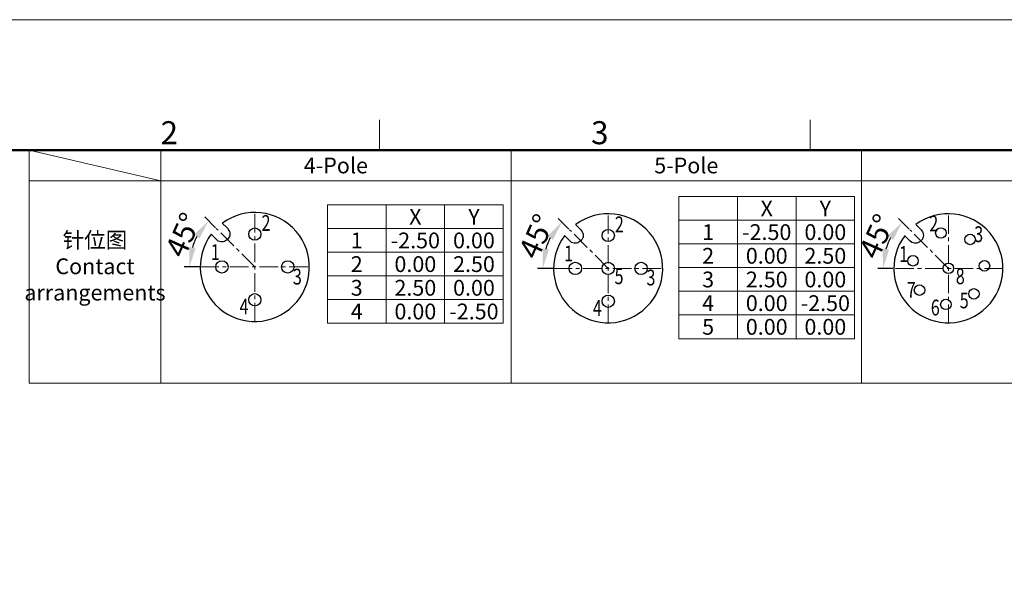
# Model space of a CAD drawing. Units: millimetres. Extents: x 2227 to 2375, y 637 to 742.
# Drawn here: x 2255 to 2312, y 710 to 742 of the extents above; entities that cross this region are included whole.
import ezdxf
from ezdxf.enums import TextEntityAlignment as Align

# ---------------------------------------------------------------- set-up
doc = ezdxf.new("R2010")
doc.units = ezdxf.units.MM
doc.header["$LTSCALE"] = 65.395
doc.header["$PDMODE"] = 3
doc.header["$PDSIZE"] = 8
doc.linetypes.add('CENTER', pattern=[0.6, 0.375, -0.075, 0.075, -0.075])
doc.layers.get('0').update_dxf_attribs({"linetype": 'CONTINUOUS', "lineweight": 30})
doc.layers.get('Defpoints').update_dxf_attribs({"linetype": 'CONTINUOUS'})
for name, color, linetype, lineweight in [('Dim', 3, 'CONTINUOUS', 15), ('图框', 7, 'CONTINUOUS', 20), ('打标文字', 3, 'CONTINUOUS', 20), ('标注', 6, 'CONTINUOUS', 0), ('粗实线', 255, 'CONTINUOUS', 25)]:
    doc.layers.add(name, color=color, linetype=linetype, lineweight=lineweight)
doc.styles.add('Romans字体', font='romans.shx', dxfattribs={"width": 0.75})
doc.dimstyles.new('01', dxfattribs={"dimscale": 0.25, "dimtxt": 5, "dimasz": 4.5, "dimexe": 1.2, "dimexo": 0.2, "dimgap": 0.5, "dimtad": 1, "dimdsep": 46, "dimtxsty": 'Romans字体', "dimcen": 0, "dimclrd": 1, "dimclre": 6, "dimclrt": 4, "dimazin": 2, "dimtfac": 1, "dimtofl": 0, "dimtmove": 0, "dimatfit": 3, "dimfxl": 1, "dimtolj": 1, "dimtzin": 0, "dimarcsym": 0})

# ---------------------------------------------------------------- blocks, each defined once
blk = doc.blocks.new('A4')
at = {"layer": '图框', "color": 1, "lineweight": 18}
blk.add_line((2007.12, 900.86), (2601.11, 900.86), dxfattribs=at)
at = {"layer": '图框', "color": 6}
for p, q in [((2205.26, 877.86), (2205.26, 870.86)), ((2304.33, 877.86), (2304.33, 870.86))]:
    blk.add_line(p, q, dxfattribs=at)
at = {"layer": '图框', "lineweight": 50}
blk.add_line((2014.12, 870.86), (2594.15, 870.86), dxfattribs=at)
at = {"layer": '图框', "color": 6, "char_height": 5.3, "width": 5.1158, "attachment_point": 1, "style": 'Romans字体'}
for s, insert in [('2', (2154.88, 877.51)), ('3', (2253.95, 877.51))]:
    blk.add_mtext(s, dxfattribs=dict(at, insert=insert))
blk = doc.blocks.new('*D4')
at = {"layer": 'Defpoints', "color": 0, "lineweight": 5}
for p in [(2266.806, 730.326), (2265.391, 729.08), (2265.886, 728.106), (2269.026, 728.106), (2272.165, 728.106)]:
    blk.add_point(p, dxfattribs=at)
at = {"layer": 'Dim', "color": 6, "lineweight": -2}
for p, q in [((2266.77, 730.361), (2266.153, 730.979)), ((2265.836, 728.106), (2264.963, 728.106))]:
    blk.add_line(p, q, dxfattribs=at)
at = {"layer": 'Dim', "color": 1, "lineweight": -2}
blk.add_arc((2269.026, 728.106), 3.763, 152.1953, 162.8047, dxfattribs=at)
at = {"layer": 'Dim', "color": 1, "lineweight": 5}
for points in [[(2265.546, 729.973), (2265.848, 729.75), (2266.365, 730.767)], [(2265.617, 729.19), (2265.246, 729.247), (2265.263, 728.106)]]:
    blk.add_solid(points, dxfattribs=at)
at = {"layer": 'Dim', "color": 4, "lineweight": 5, "insert": (2264.904, 729.944), "char_height": 1.25, "attachment_point": 5, "rotation": 65.9605, "style": 'Romans字体'}
blk.add_mtext('\\A1;45°', dxfattribs=at)
blk = doc.blocks.new('*D3')
at = {"layer": 'Defpoints', "color": 0, "lineweight": 5}
for p in [(2287.135, 730.245), (2285.72, 728.999), (2286.215, 728.025), (2289.355, 728.025), (2292.494, 728.025)]:
    blk.add_point(p, dxfattribs=at)
at = {"layer": 'Dim', "color": 6, "lineweight": -2}
for p, q in [((2287.1, 730.281), (2286.482, 730.898)), ((2286.165, 728.025), (2285.292, 728.025))]:
    blk.add_line(p, q, dxfattribs=at)
at = {"layer": 'Dim', "color": 1, "lineweight": -2}
blk.add_arc((2289.355, 728.025), 3.763, 152.1953, 162.8047, dxfattribs=at)
at = {"layer": 'Dim', "color": 1, "lineweight": 5}
for points in [[(2285.876, 729.892), (2286.177, 729.669), (2286.694, 730.686)], [(2285.946, 729.11), (2285.575, 729.166), (2285.592, 728.025)]]:
    blk.add_solid(points, dxfattribs=at)
at = {"layer": 'Dim', "color": 4, "lineweight": 5, "insert": (2285.234, 729.864), "char_height": 1.25, "attachment_point": 5, "rotation": 65.9605, "style": 'Romans字体'}
blk.add_mtext('\\A1;45°', dxfattribs=at)
blk = doc.blocks.new('*D21')
at = {"layer": 'Defpoints', "color": 0, "lineweight": 5}
for p in [(2306.708, 730.245), (2305.293, 728.999), (2305.789, 728.025), (2308.928, 728.025), (2312.067, 728.025)]:
    blk.add_point(p, dxfattribs=at)
at = {"layer": 'Dim', "color": 6, "lineweight": -2}
for p, q in [((2306.673, 730.281), (2306.055, 730.898)), ((2305.739, 728.025), (2304.865, 728.025))]:
    blk.add_line(p, q, dxfattribs=at)
at = {"layer": 'Dim', "color": 1, "lineweight": -2}
blk.add_arc((2308.928, 728.025), 3.763, 152.1953, 162.8047, dxfattribs=at)
at = {"layer": 'Dim', "color": 1, "lineweight": 5}
for points in [[(2305.449, 729.892), (2305.751, 729.669), (2306.267, 730.686)], [(2305.519, 729.11), (2305.148, 729.166), (2305.165, 728.025)]]:
    blk.add_solid(points, dxfattribs=at)
at = {"layer": 'Dim', "color": 4, "lineweight": 5, "insert": (2304.807, 729.864), "char_height": 1.25, "attachment_point": 5, "rotation": 65.9605, "style": 'Romans字体'}
blk.add_mtext('\\A1;45°', dxfattribs=at)

msp = doc.modelspace()

# ---------------------------------------------------------------- linework, layer by layer
at = {"color": 1, "linetype": 'CENTER', "lineweight": 5, "ltscale": 0.043502}
for p, q in [((2269.026, 724.967), (2269.026, 731.246)), ((2289.355, 724.886), (2289.355, 731.165)), ((2308.928, 724.886), (2308.928, 731.165)), ((2269.026, 728.106), (2266.806, 730.326)), ((2289.355, 728.025), (2287.135, 730.245)), ((2308.928, 728.025), (2306.708, 730.245)), ((2265.886, 728.106), (2272.165, 728.106)), ((2286.215, 728.025), (2292.494, 728.025)), ((2312.067, 728.025), (2305.789, 728.025))]:
    msp.add_line(p, q, dxfattribs=at)
for points in [[(2267.454, 730.328), (2267.536, 730.209), (2267.567, 730.136), (2267.584, 730.063), (2267.587, 729.992), (2267.579, 729.922), (2267.56, 729.856), (2267.531, 729.794), (2267.494, 729.737), (2267.448, 729.686), (2267.396, 729.641), (2267.337, 729.605), (2267.274, 729.576), (2267.207, 729.558), (2267.138, 729.549), (2267.067, 729.552), (2266.994, 729.567), (2266.922, 729.595), (2266.812, 729.687)], [(2267.454, 730.328), (2267.152, 730.631)], [(2287.783, 730.248), (2287.866, 730.129), (2287.896, 730.055), (2287.913, 729.982), (2287.916, 729.911), (2287.908, 729.842), (2287.889, 729.775), (2287.86, 729.713), (2287.823, 729.656), (2287.777, 729.605), (2287.725, 729.561), (2287.667, 729.524), (2287.603, 729.496), (2287.537, 729.477), (2287.467, 729.469), (2287.396, 729.471), (2287.324, 729.486), (2287.252, 729.515), (2287.142, 729.606)], [(2287.783, 730.248), (2287.481, 730.55)], [(2307.356, 730.248), (2307.439, 730.129), (2307.469, 730.055), (2307.486, 729.982), (2307.49, 729.911), (2307.481, 729.842), (2307.462, 729.775), (2307.434, 729.713), (2307.396, 729.656), (2307.35, 729.605), (2307.298, 729.561), (2307.24, 729.524), (2307.177, 729.496), (2307.11, 729.477), (2307.04, 729.469), (2306.969, 729.471), (2306.897, 729.486), (2306.825, 729.515), (2306.715, 729.606)], [(2307.356, 730.248), (2307.054, 730.55)], [(2266.812, 729.687), (2266.51, 729.989)], [(2287.142, 729.606), (2286.839, 729.909)], [(2306.715, 729.606), (2306.412, 729.909)]]:
    msp.add_lwpolyline(points)
for centre, radius in [((2269.026, 729.996), 0.354), ((2289.355, 729.915), 0.354), ((2308.496, 730.059), 0.302), ((2310.179, 729.686), 0.302), ((2306.894, 728.458), 0.302), ((2311.002, 728.17), 0.302), ((2267.136, 728.106), 0.354), ((2270.916, 728.106), 0.354), ((2287.465, 728.025), 0.354), ((2289.355, 728.025), 0.354), ((2291.245, 728.025), 0.354), ((2308.928, 728.025), 0.302), ((2307.268, 726.774), 0.302), ((2310.398, 726.555), 0.302), ((2269.026, 726.216), 0.354), ((2289.355, 726.135), 0.354), ((2308.783, 725.951), 0.302)]:
    msp.add_circle(centre, radius)
for centre in [(2269.026, 728.106), (2289.355, 728.025), (2308.928, 728.025)]:
    msp.add_arc(centre, 3.137, 143.1934, 126.5674)
at = {"layer": '图框', "linetype": 'Continuous'}
for p, q in [((2293.419, 732.152), (2303.535, 732.152)), ((2293.419, 732.152), (2293.419, 723.98)), ((2296.791, 732.152), (2296.791, 723.98)), ((2300.163, 732.152), (2300.163, 723.98)), ((2303.535, 732.152), (2303.535, 723.98)), ((2273.203, 731.674), (2283.319, 731.674)), ((2273.203, 731.674), (2273.203, 724.864)), ((2276.575, 731.674), (2276.575, 724.864)), ((2279.947, 731.674), (2279.947, 724.864)), ((2283.319, 731.674), (2283.319, 724.864)), ((2293.419, 730.79), (2303.535, 730.79)), ((2273.203, 730.312), (2283.319, 730.312)), ((2293.419, 729.428), (2303.535, 729.428)), ((2273.203, 728.95), (2283.319, 728.95)), ((2293.419, 728.066), (2303.535, 728.066)), ((2273.203, 727.588), (2283.319, 727.588)), ((2273.203, 726.226), (2283.319, 726.226)), ((2293.419, 726.704), (2303.535, 726.704)), ((2293.419, 725.342), (2303.535, 725.342)), ((2273.203, 724.864), (2283.319, 724.864)), ((2293.419, 723.98), (2303.535, 723.98))]:
    msp.add_line(p, q, dxfattribs=at)
at = {"layer": '标注', "color": 4, "ltscale": 10}
for p, q in [((2256.049, 734.828), (2324.088, 734.828)), ((2256.049, 734.828), (2263.609, 733.059)), ((2256.049, 721.425), (2256.049, 734.828)), ((2263.609, 734.828), (2263.609, 721.425)), ((2283.769, 721.425), (2283.769, 734.828)), ((2303.929, 723.227), (2303.929, 734.828)), ((2303.929, 721.425), (2303.929, 734.828)), ((2303.929, 733.059), (2256.049, 733.059)), ((2324.088, 733.059), (2303.929, 733.059)), ((2324.088, 721.425), (2256.049, 721.425))]:
    msp.add_line(p, q, dxfattribs=at)

# ---------------------------------------------------------------- block references
at = {"layer": 'Dim', "xscale": 0.25, "yscale": 0.25, "zscale": 0.25}
msp.add_blockref('A4', (1724.884, 517.112), dxfattribs=at)

# ---------------------------------------------------------------- texts
at = {"layer": 'Dim', "style": 'Romans字体', "width": 0.75}
for s, p in [('2', (2269.668, 730.519)), ('2', (2289.997, 730.438)), ('2', (2308.086, 730.488)), ('3', (2310.671, 729.87)), ('1', (2266.75, 728.843)), ('1', (2287.079, 728.762)), ('1', (2306.351, 728.732)), ('3', (2271.472, 727.43)), ('5', (2289.981, 727.449)), ('3', (2291.816, 727.379)), ('7', (2306.793, 726.671)), ('4', (2268.403, 725.71)), ('6', (2308.173, 725.653)), ('5', (2309.838, 726.062)), ('4', (2288.732, 725.629))]:
    msp.add_text(s, height=0.907, dxfattribs=at).set_placement(p, align=Align.MIDDLE)
at = {"layer": 'Dim', "style": 'Romans字体', "text_generation_flag": 2, "width": 0.75}
msp.add_text('8', height=0.907, dxfattribs=at).set_placement((2309.614, 727.449), align=Align.MIDDLE)
at = {"layer": 'Dim', "color": 4, "insert": (2259.829, 728.143), "char_height": 0.9072, "width": 7.56, "attachment_point": 5, "style": 'Romans字体'}
msp.add_mtext('{\\fFangSong_GB2312|b0|i0|c134|p49;针位图\\fSimSun|b0|i0|c134|p2;\\P}Contact\\Parrangements', dxfattribs=at)
at = {"layer": '图框', "linetype": 'Continuous', "char_height": 0.9072, "width": 3.37192, "attachment_point": 5, "style": 'Romans字体'}
for s, insert in [('{\\C4;X}', (2298.477, 731.471)), ('{\\C4;Y}', (2301.849, 731.471)), ('{\\C4;X}', (2278.261, 730.993)), ('{\\C4;Y}', (2281.633, 730.993)), ('{\\C4;1}', (2295.105, 730.109)), ('{\\C4;-2.50}', (2298.477, 730.109)), ('{\\C4;0.00}', (2301.849, 730.109)), ('{\\C4;1}', (2274.889, 729.631)), ('{\\C4;-2.50}', (2278.261, 729.631)), ('{\\C4;0.00}', (2281.633, 729.631)), ('{\\C4;2}', (2295.105, 728.747)), ('{\\C4;0.00}', (2298.477, 728.747)), ('{\\C4;2.50}', (2301.849, 728.747)), ('{\\C4;2}', (2274.889, 728.269)), ('{\\C4;0.00}', (2278.261, 728.269)), ('{\\C4;2.50}', (2281.633, 728.269)), ('{\\C4;3}', (2274.889, 726.907)), ('{\\C4;2.50}', (2278.261, 726.907)), ('{\\C4;0.00}', (2281.633, 726.907)), ('{\\C4;3}', (2295.105, 727.385)), ('{\\C4;2.50}', (2298.477, 727.385)), ('{\\C4;0.00}', (2301.849, 727.385)), ('{\\C4;4}', (2295.105, 726.023)), ('{\\C4;0.00}', (2298.477, 726.023)), ('{\\C4;-2.50}', (2301.849, 726.023)), ('{\\C4;4}', (2274.889, 725.545)), ('{\\C4;0.00}', (2278.261, 725.545)), ('{\\C4;-2.50}', (2281.633, 725.545)), ('{\\C4;5}', (2295.105, 724.661)), ('{\\C4;0.00}', (2298.477, 724.661)), ('{\\C4;0.00}', (2301.849, 724.661))]:
    msp.add_mtext(s, dxfattribs=dict(at, insert=insert))
at = {"layer": '打标文字', "color": 3, "insert": (2230.361, 733.893), "char_height": 1.2, "attachment_point": 1, "style": 'Romans字体'}
msp.add_mtext('\\A1;{\\f仿宋_GB2312|b0|i0|c134|p49;\\H0.91667x;技术参数：\\Fromans|c134;                             \\P- \\f仿宋_GB2312|b0|i0|c134|p49;产品系列：\\Fromans|c134;M12 A-Code\\P- \\f仿宋_GB2312|b0|i0|c134|p49;插针数：\\Fromans|c134;4\\f仿宋_GB2312|b0|i0|c134|p49;、\\Fromans|c134;5\\f仿宋_GB2312|b0|i0|c134|p49;、\\Fromans|c134;8 \\P- \\f仿宋_GB2312|b0|i0|c134|p49;额定电流\\Fromans|c134;(40\\f仿宋_GB2312|b0|i0|c134|p49;℃\\Fromans|c134;)\\f仿宋_GB2312|b0|i0|c134|p49;：\\Fromans|c134;4A(4\\\\5-pole)\\f仿宋_GB2312|b0|i0|c134|p49;、\\Fromans|c134;\\P              2A(8-pole)              \\P- \\f仿宋_GB2312|b0|i0|c134|p49;额定电压：\\Fromans|c134;250V(4-pole)\\f仿宋_GB2312|b0|i0|c134|p49;、\\Fromans|c134;\\P         125V(5-pole)\\f仿宋_GB2312|b0|i0|c134|p49;、\\Fromans|c134;\\P         60V(8-pole)\\P- \\f仿宋_GB2312|b0|i0|c134|p49;额定脉冲电压：\\Fromans|c134;2500V(4-pole)\\f仿宋_GB2312|b0|i0|c134|p49;、\\Fromans|c134;\\P            1500V(5-pole)\\f仿宋_GB2312|b0|i0|c134|p49;、\\Fromans|c134;\\P            800V(8-pole)\\P- \\f仿宋_GB2312|b0|i0|c134|p49;污染等级：\\Fromans|c134;3                   \\P- \\f仿宋_GB2312|b0|i0|c134|p49;接触电阻：\\Fromans|c134;≤10mΩ             \\P- \\f仿宋_GB2312|b0|i0|c134|p49;绝缘电阻：≥\\Fromans|c134;100MΩ            \\P- \\f仿宋_GB2312|b0|i0|c134|p49;锁紧方式：螺纹式\\Fromans|c134;M12*1           \\P- \\f仿宋_GB2312|b0|i0|c134|p49;连接方式：焊接\\Fromans|c134;,\\f仿宋_GB2312|b0|i0|c134|p49;线规：最大\\Fromans|c134;0.25mm²\\f仿宋_GB2312|b0|i0|c134|p49;（\\Fromans|c134;AWG24\\f仿宋_GB2312|b0|i0|c134|p49;）\\Fromans|c134;\\P- \\f仿宋_GB2312|b0|i0|c134|p49;防护等级：\\Fromans|c134;IP67               \\P- \\f仿宋_GB2312|b0|i0|c134|p49;插拔次数：≥\\Fromans|c134;100            \\P- \\f仿宋_GB2312|b0|i0|c134|p49;温度范围：\\Fromans|c134;-40\\f仿宋_GB2312|b0|i0|c134|p49;℃\\Fromans|c134; ... +85\\f仿宋_GB2312|b0|i0|c134|p49;℃\\Fromans|c134;          \\P- \\f仿宋_GB2312|b0|i0|c134|p49;外壳材料：铸锌镀镍\\Fromans|c134;\\P- \\f仿宋_GB2312|b0|i0|c134|p49;插体材料：\\Fromans|c134;PA\\P- \\f仿宋_GB2312|b0|i0|c134|p49;插针材料：铜合金\\Fromans|c134;                      \\P- \\f仿宋_GB2312|b0|i0|c134|p49;插针电镀材料：金\\Fromans|c134;\\P}                                   \\P\\P  ', dxfattribs=at)
at = {"layer": '粗实线', "char_height": 0.9072, "width": 20.15991, "attachment_point": 5, "style": 'Romans字体'}
for s, insert in [('{\\C4;4-Pole}', (2273.689, 733.944)), ('{\\C4;5-Pole}', (2293.849, 733.944))]:
    msp.add_mtext(s, dxfattribs=dict(at, insert=insert))

# ---------------------------------------------------------------- dimensions: what is measured, and where the dimension line sits
at = {"layer": 'Dim', "lineweight": 5}
for base, line1, line2, picture, middle in [((2265.391, 729.08), ((2265.886, 728.106), (2272.165, 728.106)), ((2269.026, 728.106), (2266.806, 730.326)), '*D4', (2265.589, 729.639)), ((2285.72, 728.999), ((2286.215, 728.025), (2292.494, 728.025)), ((2289.355, 728.025), (2287.135, 730.245)), '*D3', (2285.918, 729.558)), ((2305.293, 728.999), ((2305.789, 728.025), (2312.067, 728.025)), ((2308.928, 728.025), (2306.708, 730.245)), '*D21', (2305.492, 729.558))]:
    dim = msp.add_angular_dim_2l(base=base, line1=line1, line2=line2, dimstyle='01', dxfattribs=at)
    dim.commit()
    dim.dimension.update_dxf_attribs({"geometry": picture, "text_midpoint": middle, "dimtype": 162})

doc.saveas('drawing.dxf')
